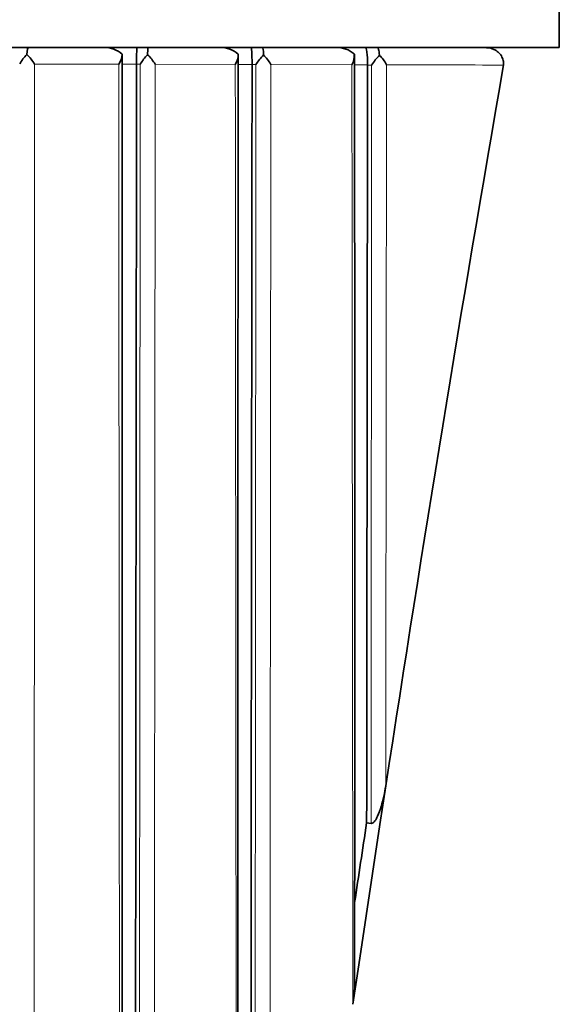
# Model space of a CAD drawing. Units: millimetres. Extents: x -199 to 1063, y 29 to 1164.
# Drawn here: x 435 to 440, y 1087 to 1096 of the extents above; entities that cross this region are included whole.
import ezdxf

# ---------------------------------------------------------------- set-up
doc = ezdxf.new("R2010")
doc.units = ezdxf.units.MM
doc.layers.add('DV4_Défaut', color=7, linetype='Continuous')
doc.layers.add('Défaut', color=7, linetype='Continuous')

# ---------------------------------------------------------------- blocks, each defined once
blk = doc.blocks.new('SE3')
at = {"layer": 'DV4_Défaut', "color": 7, "lineweight": 35}
for p, q in [((439.7086, 1100.7298), (439.7086, 1095.7298)), ((394.7089, 1095.7298), (439.7086, 1095.7298)), ((435.7046, 1095.5719), (435.7046, 1095.5724)), ((436.7985, 1095.5698), (436.7985, 1095.5692)), ((437.8925, 1095.5674), (437.8925, 1095.5649)), ((439.1797, 1095.5645), (439.178, 1095.5523)), ((438.0088, 1088.3662), (438.0646, 1088.7328)), ((438.0087, 1088.3662), (437.8087, 1087.036)), ((438.0088, 1088.3659), (437.8088, 1087.0356)), ((437.8839, 1088.382), (437.9256, 1088.3766)), ((437.8087, 1087.036), (437.7534, 1086.6621))]:
    blk.add_line(p, q, dxfattribs=at)
at = {"layer": 'DV4_Défaut', "color": 7, "lineweight": 18}
for p, q in [((434.7389, 1095.5737), (435.5357, 1095.5723)), ((435.5671, 1095.5721), (435.7046, 1095.5719)), ((435.7046, 1095.5724), (435.7392, 1095.5723)), ((435.8808, 1095.5717), (436.6398, 1095.5703)), ((436.667, 1095.57), (436.7985, 1095.5698)), ((436.7985, 1095.5692), (436.8351, 1095.5691)), ((436.9767, 1095.5696), (437.7443, 1095.568)), ((437.7677, 1095.5677), (437.8925, 1095.5674)), ((437.8925, 1095.5649), (437.9311, 1095.5648))]:
    blk.add_line(p, q, dxfattribs=at)
at = {"layer": 'DV4_Défaut', "color": 7, "lineweight": 35}
for centre, radius, start, end in [((435.4053, 1095.4852), 0.2447, 48.58529, 92.08585), ((437.3268, 1095.6159), 1.6229, 175.97582, 181.53708), ((436.3695, 1095.6726), 0.5602, 174.14323, 181.02553), ((436.5053, 1095.4855), 0.2444, 48.69177, 92.08696), ((437.606, 1095.4874), 0.2426, 48.77288, 92.07673), ((434.9296, 1095.3934), 0.3783, 134.23239, 151.34814), ((434.3191, 1095.3099), 0.4958, 32.14168, 45.64876), ((435.3823, 1095.6759), 0.1851, 325.99677, 357.79859), ((436.1088, 1095.3574), 0.4275, 134.45485, 149.83021), ((435.4912, 1095.3388), 0.454, 30.87394, 45.50247), ((436.4977, 1095.662), 0.1691, 327.14939, 2.41168), ((9548.8837, 1088.6771), 9112.2195, 179.95605682, 180.06210663), ((437.2541, 1095.3114), 0.4919, 134.81523, 148.41033), ((436.6135, 1095.3643), 0.4172, 29.48596, 45.21014), ((437.6113, 1095.6493), 0.1559, 328.5704, 7.57021), ((-2294.8251, 1090.7946), 2732.5971, 359.9177444, 0.1021471), ((438.4232, 1095.2453), 0.5867, 135.35995, 147.00396), ((437.7338, 1095.3883), 0.3826, 27.88675, 44.71812), ((814.7627, 1030.9488), 381.2298, 171.335256, 171.449933)]:
    blk.add_arc(centre, radius, start, end, dxfattribs=at)
blk.add_ellipse((532.2284, 1068.41), major_axis=(24.0686, 184.1079), ratio=0.517527, start_param=1.490725, end_param=1.527996, dxfattribs=at)
for points in [[(434.6786, 1095.7298), (434.674, 1095.7298), (434.669, 1095.7104), (434.6657, 1095.6644)], [(436.8999, 1095.7298), (436.9028, 1095.7298), (436.9056, 1095.7093), (436.9074, 1095.6604)], [(437.8925, 1095.5649), (437.8895, 1093.1588), (437.8867, 1090.7634), (437.8839, 1088.382)]]:
    blk.add_open_spline(points, degree=3, dxfattribs=at)
for points, knots in [([(436.7896, 1095.7298), (436.7918, 1095.7298), (436.7939, 1095.7182), (436.7973, 1095.6658), (436.7987, 1095.6198), (436.7985, 1095.5698)], [0, 0, 0, 0, 0.5, 0.5, 1, 1, 1, 1]), ([(437.8706, 1095.7298), (437.8758, 1095.7298), (437.8811, 1095.718), (437.8875, 1095.6781), (437.8895, 1095.6609), (437.8921, 1095.6178), (437.8928, 1095.5926), (437.8925, 1095.5674)], [0, 0, 0, 0, 0.5, 0.5, 0.75, 0.75, 1, 1, 1, 1]), ([(437.987, 1095.7298), (437.9905, 1095.7298), (437.9939, 1095.7244), (438.0004, 1095.701), (438.0035, 1095.683), (438.0057, 1095.6575)], [0, 0, 0, 0, 0.5, 0.5, 1, 1, 1, 1]), ([(439.0095, 1095.7298), (439.0103, 1095.7298), (439.0112, 1095.7298), (439.0121, 1095.7298), (439.0186, 1095.7297), (439.0251, 1095.7293), (439.0315, 1095.7285), (439.0506, 1095.7264), (439.0696, 1095.7213), (439.0872, 1095.7134), (439.1027, 1095.7065), (439.1175, 1095.6972), (439.1304, 1095.686), (439.1419, 1095.6758), (439.1522, 1095.6639), (439.1603, 1095.6507), (439.1681, 1095.638), (439.1739, 1095.6239), (439.1773, 1095.6093), (439.1806, 1095.5947), (439.1815, 1095.5793), (439.1797, 1095.5645)], [0, 0, 0, 0, 0.009928, 0.009928, 0.009928, 0.082365, 0.082365, 0.082365, 0.299203, 0.299203, 0.299203, 0.491233, 0.491233, 0.491233, 0.664272, 0.664272, 0.664272, 0.831952, 0.831952, 0.831952, 1, 1, 1, 1]), ([(435.5704, 1068.8631), (435.5704, 1069.0961), (435.5705, 1070.2933), (435.5696, 1072.6161), (435.5691, 1075.5543), (435.5686, 1078.3377), (435.5681, 1081.0604), (435.5677, 1083.7545), (435.5675, 1086.4298), (435.5673, 1089.0154), (435.5672, 1091.5064), (435.5673, 1093.7674), (435.5671, 1095.0506), (435.567, 1095.6686)], [0, 0, 0, 0, 0.023942, 0.143565, 0.254182, 0.357633, 0.455748, 0.559705, 0.65899, 0.754564, 0.847268, 0.937718, 1, 1, 1, 1]), ([(435.7046, 1095.5719), (435.7045, 1095.5253), (435.7045, 1095.4788), (435.7044, 1095.4322), (435.7039, 1095.0251), (435.7035, 1094.618), (435.703, 1094.2112), (435.7025, 1093.8043), (435.702, 1093.3976), (435.7015, 1092.991), (435.7011, 1092.5844), (435.7006, 1092.178), (435.7002, 1091.7717), (435.6997, 1091.3655), (435.6993, 1090.9594), (435.6989, 1090.5535), (435.6985, 1090.1476), (435.6981, 1089.7419), (435.6977, 1089.3364), (435.6973, 1088.9308), (435.6969, 1088.5255), (435.6966, 1088.1204), (435.6962, 1087.7152), (435.6958, 1087.3103), (435.6954, 1086.9055), (435.695, 1086.5008), (435.6946, 1086.0962), (435.6942, 1085.6919), (435.6938, 1085.2875), (435.6934, 1084.8834), (435.6931, 1084.4795), (435.6927, 1084.0755), (435.6923, 1083.6718), (435.6919, 1083.2683), (435.6915, 1082.8648), (435.6912, 1082.4615), (435.6908, 1082.0584), (435.6904, 1081.6554), (435.6901, 1081.2525), (435.6897, 1080.8499), (435.6893, 1080.4472), (435.689, 1080.0448), (435.6886, 1079.6426), (435.6885, 1079.4415), (435.6883, 1079.2404), (435.6881, 1079.0394), (435.6878, 1078.6374), (435.6875, 1078.2356), (435.6871, 1077.834), (435.687, 1077.6332), (435.6868, 1077.4325), (435.6866, 1077.2318), (435.6863, 1076.8304), (435.686, 1076.4292), (435.6857, 1076.0282), (435.6855, 1075.8278), (435.6854, 1075.6273), (435.6852, 1075.4269), (435.6846, 1074.6253), (435.684, 1073.8245), (435.6834, 1073.0244), (435.683, 1072.3943), (435.6825, 1071.7646), (435.6821, 1071.1352)], [0, 0, 0, 0, 0.005662, 0.005662, 0.005662, 0.055193, 0.055193, 0.055193, 0.104724, 0.104724, 0.104724, 0.154255, 0.154255, 0.154255, 0.203785, 0.203785, 0.203785, 0.253316, 0.253316, 0.253316, 0.302846, 0.302846, 0.302846, 0.352377, 0.352377, 0.352377, 0.401908, 0.401908, 0.401908, 0.451438, 0.451438, 0.451438, 0.500968, 0.500968, 0.500968, 0.550499, 0.550499, 0.550499, 0.600029, 0.600029, 0.600029, 0.64956, 0.64956, 0.64956, 0.674325, 0.674325, 0.674325, 0.723855, 0.723855, 0.723855, 0.74862, 0.74862, 0.74862, 0.79815, 0.79815, 0.79815, 0.822915, 0.822915, 0.822915, 0.921977, 0.921977, 0.921977, 1, 1, 1, 1]), ([(436.7985, 1095.5692), (436.7984, 1095.5244), (436.7984, 1095.4797), (436.7983, 1095.435), (436.7979, 1095.0288), (436.7974, 1094.6227), (436.7969, 1094.2169), (436.7964, 1093.811), (436.7959, 1093.4054), (436.7954, 1093), (436.7952, 1092.7973), (436.795, 1092.5946), (436.7947, 1092.392), (436.7943, 1091.9868), (436.7938, 1091.5819), (436.7934, 1091.1772), (436.7931, 1090.9748), (436.7929, 1090.7725), (436.7927, 1090.5703), (436.7923, 1090.1658), (436.7919, 1089.7616), (436.7914, 1089.3576), (436.791, 1088.9537), (436.7906, 1088.55), (436.7902, 1088.1465), (436.79, 1087.9448), (436.7897, 1087.7432), (436.7895, 1087.5416), (436.7891, 1087.1384), (436.7887, 1086.7355), (436.7883, 1086.3329), (436.7881, 1086.1316), (436.7879, 1085.9304), (436.7876, 1085.7292), (436.7872, 1085.3269), (436.7868, 1084.9249), (436.7864, 1084.5231), (436.7862, 1084.3222), (436.786, 1084.1214), (436.7858, 1083.9207), (436.7854, 1083.5192), (436.785, 1083.1181), (436.7846, 1082.7172), (436.7844, 1082.5168), (436.7843, 1082.3164), (436.7841, 1082.1161), (436.7838, 1081.8604), (436.7835, 1081.6049), (436.7833, 1081.3494), (436.7831, 1081.094), (436.7829, 1080.8387), (436.7825, 1080.5835)], [0, 0, 0, 0, 0.008889, 0.008889, 0.008889, 0.089621, 0.089621, 0.089621, 0.170354, 0.170354, 0.170354, 0.210719, 0.210719, 0.210719, 0.291452, 0.291452, 0.291452, 0.331818, 0.331818, 0.331818, 0.41255, 0.41255, 0.41255, 0.493282, 0.493282, 0.493282, 0.533648, 0.533648, 0.533648, 0.61438, 0.61438, 0.61438, 0.654746, 0.654746, 0.654746, 0.735478, 0.735478, 0.735478, 0.775844, 0.775844, 0.775844, 0.856576, 0.856576, 0.856576, 0.896941, 0.896941, 0.896941, 0.94847, 0.94847, 0.94847, 1, 1, 1, 1]), ([(437.9256, 1088.3766), (437.9399, 1088.3748), (437.9528, 1088.3883), (437.9722, 1088.4147), (437.98, 1088.4292), (438.0011, 1088.4743), (438.0122, 1088.5061), (438.0409, 1088.6015), (438.0545, 1088.6667), (438.0647, 1088.7323)], [0, 0, 0, 0, 0.125, 0.125, 0.25, 0.25, 0.5, 0.5, 1, 1, 1, 1]), ([(437.7534, 1086.6621), (437.7633, 1086.7293), (437.7696, 1086.7967), (437.77, 1086.8667), (437.77, 1086.8692), (437.77, 1086.8717)], [0, 0, 0, 0, 0.964826, 0.964826, 1, 1, 1, 1])]:
    blk.add_open_spline(points, degree=3, knots=knots, dxfattribs=at)
at = {"layer": 'DV4_Défaut', "color": 7, "lineweight": 18}
for points, knots in [([(434.726, 1074.8292), (434.7264, 1075.5355), (434.7269, 1076.2422), (434.7274, 1076.9494), (434.7277, 1077.358), (434.7281, 1077.7668), (434.7284, 1078.1758), (434.7287, 1078.5847), (434.729, 1078.9939), (434.7294, 1079.4032), (434.7297, 1079.8125), (434.73, 1080.222), (434.7304, 1080.6317), (434.7307, 1081.0413), (434.731, 1081.4512), (434.7313, 1081.8612), (434.7316, 1082.2713), (434.732, 1082.6815), (434.7323, 1083.0919), (434.7326, 1083.5023), (434.7328, 1083.9128), (434.7331, 1084.3236), (434.7334, 1084.7343), (434.7337, 1085.1452), (434.7339, 1085.5563), (434.734, 1085.6591), (434.734, 1085.7619), (434.7341, 1085.8647), (434.7344, 1086.2758), (434.7346, 1086.6872), (434.7348, 1087.0987), (434.7351, 1087.5102), (434.7353, 1087.9219), (434.7355, 1088.3337), (434.7357, 1088.7455), (434.7359, 1089.1575), (434.7361, 1089.5696), (434.7363, 1089.9817), (434.7365, 1090.394), (434.7366, 1090.8064), (434.7368, 1091.2189), (434.737, 1091.6314), (434.7372, 1092.0441), (434.7377, 1093.2197), (434.7382, 1094.3963), (434.7389, 1095.5737)], [0, 0, 0, 0, 0.102839, 0.102839, 0.102839, 0.162252, 0.162252, 0.162252, 0.221666, 0.221666, 0.221666, 0.281081, 0.281081, 0.281081, 0.340497, 0.340497, 0.340497, 0.399914, 0.399914, 0.399914, 0.459333, 0.459333, 0.459333, 0.518752, 0.518752, 0.518752, 0.533607, 0.533607, 0.533607, 0.593029, 0.593029, 0.593029, 0.652449, 0.652449, 0.652449, 0.711871, 0.711871, 0.711871, 0.771295, 0.771295, 0.771295, 0.830719, 0.830719, 0.830719, 1, 1, 1, 1]), ([(435.5357, 1095.5723), (435.5358, 1095.4863), (435.5358, 1095.4002), (435.5359, 1095.3142), (435.5362, 1094.9063), (435.5364, 1094.4986), (435.5367, 1094.091), (435.5369, 1093.8872), (435.537, 1093.6834), (435.5372, 1093.4797), (435.5373, 1093.276), (435.5374, 1093.0723), (435.5376, 1092.8687), (435.5379, 1092.4614), (435.5382, 1092.0542), (435.5385, 1091.6472), (435.5386, 1091.4437), (435.5388, 1091.2403), (435.5389, 1091.0369), (435.539, 1090.8335), (435.5392, 1090.6301), (435.5393, 1090.4268), (435.5396, 1090.0202), (435.5399, 1089.6137), (435.5402, 1089.2074), (435.5404, 1089.0043), (435.5405, 1088.8012), (435.5407, 1088.5981), (435.541, 1088.192), (435.5413, 1087.7861), (435.5416, 1087.3804), (435.5417, 1087.1775), (435.5419, 1086.9747), (435.542, 1086.772), (435.5422, 1086.5692), (435.5423, 1086.3665), (435.5425, 1086.1638), (435.5428, 1085.7585), (435.5431, 1085.3534), (435.5434, 1084.9485), (435.5435, 1084.746), (435.5437, 1084.5436), (435.5438, 1084.3413), (435.544, 1084.1389), (435.5441, 1083.9366), (435.5443, 1083.7344), (435.5445, 1083.431), (435.5447, 1083.1277), (435.5449, 1082.8245), (435.5452, 1082.5214), (435.5454, 1082.2184), (435.5456, 1081.9154), (435.5457, 1081.8145), (435.5458, 1081.7135), (435.5458, 1081.6126), (435.546, 1081.4107), (435.5461, 1081.2088), (435.5463, 1081.0071), (435.5464, 1080.8053), (435.5466, 1080.6036), (435.5467, 1080.4019), (435.547, 1079.9985), (435.5473, 1079.5954), (435.5476, 1079.1925), (435.5478, 1078.991), (435.5479, 1078.7896), (435.5481, 1078.5882), (435.5484, 1078.1855), (435.5487, 1077.783), (435.5489, 1077.3806), (435.5491, 1077.1795), (435.5492, 1076.9784), (435.5494, 1076.7773), (435.5495, 1076.5762), (435.5497, 1076.3752), (435.5498, 1076.1743), (435.5501, 1075.7723), (435.5504, 1075.3706), (435.5507, 1074.9691), (435.5508, 1074.7683), (435.551, 1074.5676), (435.5511, 1074.3669), (435.5514, 1073.9656), (435.5517, 1073.5644), (435.552, 1073.1634), (435.5521, 1072.9629), (435.5522, 1072.7625), (435.5524, 1072.5621), (435.5525, 1072.3616), (435.5527, 1072.1613), (435.5528, 1071.961), (435.5531, 1071.5603), (435.5534, 1071.1598), (435.5536, 1070.7595), (435.5538, 1070.5593), (435.5539, 1070.3592), (435.554, 1070.1591), (435.5544, 1069.6287), (435.5549, 1069.0985), (435.5549, 1068.5684)], [0, 0, 0, 0, 0.009468, 0.009468, 0.009468, 0.054346, 0.054346, 0.054346, 0.076785, 0.076785, 0.076785, 0.099223, 0.099223, 0.099223, 0.1441, 0.1441, 0.1441, 0.166538, 0.166538, 0.166538, 0.188976, 0.188976, 0.188976, 0.233851, 0.233851, 0.233851, 0.256289, 0.256289, 0.256289, 0.301163, 0.301163, 0.301163, 0.3236, 0.3236, 0.3236, 0.346036, 0.346036, 0.346036, 0.390909, 0.390909, 0.390909, 0.413345, 0.413345, 0.413345, 0.43578, 0.43578, 0.43578, 0.469434, 0.469434, 0.469434, 0.503089, 0.503089, 0.503089, 0.514306, 0.514306, 0.514306, 0.536741, 0.536741, 0.536741, 0.559175, 0.559175, 0.559175, 0.604044, 0.604044, 0.604044, 0.626478, 0.626478, 0.626478, 0.671346, 0.671346, 0.671346, 0.693779, 0.693779, 0.693779, 0.716212, 0.716212, 0.716212, 0.761078, 0.761078, 0.761078, 0.78351, 0.78351, 0.78351, 0.828375, 0.828375, 0.828375, 0.850807, 0.850807, 0.850807, 0.873238, 0.873238, 0.873238, 0.918101, 0.918101, 0.918101, 0.940532, 0.940532, 0.940532, 1, 1, 1, 1]), ([(435.7392, 1095.5723), (435.7381, 1094.1051), (435.7367, 1092.6395), (435.7357, 1091.1763), (435.7354, 1090.7695), (435.7352, 1090.3629), (435.7349, 1089.9565), (435.7347, 1089.55), (435.7344, 1089.1438), (435.7342, 1088.7378), (435.7339, 1088.3317), (435.7337, 1087.9259), (435.7334, 1087.5202), (435.7332, 1087.1146), (435.7329, 1086.7091), (435.7327, 1086.3039), (435.7323, 1085.6963), (435.7319, 1085.0891), (435.7315, 1084.4824), (435.7314, 1084.3813), (435.7313, 1084.2801), (435.7313, 1084.179), (435.731, 1083.7745), (435.7308, 1083.3702), (435.7305, 1082.9661), (435.7303, 1082.5621), (435.73, 1082.1582), (435.7298, 1081.7546), (435.7295, 1081.351), (435.7293, 1080.9475), (435.729, 1080.5443), (435.7288, 1080.1411), (435.7286, 1079.7381), (435.7283, 1079.3354), (435.7282, 1079.134), (435.7281, 1078.9327), (435.728, 1078.7314), (435.7279, 1078.5301), (435.7278, 1078.3289), (435.7277, 1078.1277), (435.7275, 1077.7254), (435.7272, 1077.3233), (435.727, 1076.9213), (435.7269, 1076.7204), (435.7268, 1076.5195), (435.7267, 1076.3186), (435.7266, 1076.1178), (435.7265, 1075.917), (435.7264, 1075.7162), (435.7259, 1074.9132), (435.7256, 1074.111), (435.7252, 1073.3095), (435.7248, 1072.5823), (435.7241, 1071.8558), (435.7243, 1071.1297)], [0, 0, 0, 0, 0.178438, 0.178438, 0.178438, 0.228042, 0.228042, 0.228042, 0.277646, 0.277646, 0.277646, 0.327249, 0.327249, 0.327249, 0.376851, 0.376851, 0.376851, 0.451224, 0.451224, 0.451224, 0.463624, 0.463624, 0.463624, 0.513225, 0.513225, 0.513225, 0.562826, 0.562826, 0.562826, 0.612426, 0.612426, 0.612426, 0.662025, 0.662025, 0.662025, 0.686824, 0.686824, 0.686824, 0.711623, 0.711623, 0.711623, 0.76122, 0.76122, 0.76122, 0.786019, 0.786019, 0.786019, 0.810817, 0.810817, 0.810817, 0.910009, 0.910009, 0.910009, 1, 1, 1, 1]), ([(435.8627, 1071.6428), (435.8631, 1072.1999), (435.8635, 1072.7573), (435.864, 1073.315), (435.8646, 1074.1162), (435.8651, 1074.9182), (435.8658, 1075.7209), (435.8659, 1075.9216), (435.8661, 1076.1223), (435.8662, 1076.3231), (435.8664, 1076.5239), (435.8665, 1076.7247), (435.8667, 1076.9256), (435.867, 1077.3274), (435.8673, 1077.7294), (435.8676, 1078.1316), (435.8677, 1078.3327), (435.8679, 1078.5338), (435.8681, 1078.735), (435.8682, 1078.9362), (435.8684, 1079.1375), (435.8685, 1079.3388), (435.8688, 1079.7414), (435.8691, 1080.1443), (435.8694, 1080.5474), (435.8698, 1080.9504), (435.8701, 1081.3537), (435.8704, 1081.7572), (435.8707, 1082.1607), (435.871, 1082.5645), (435.8713, 1082.9684), (435.8716, 1083.3724), (435.872, 1083.7765), (435.8723, 1084.1809), (435.8723, 1084.282), (435.8724, 1084.3831), (435.8725, 1084.4843), (435.873, 1085.0907), (435.8734, 1085.6977), (435.8739, 1086.3052), (435.8742, 1086.7103), (435.8745, 1087.1157), (435.8748, 1087.5212), (435.8751, 1087.9268), (435.8754, 1088.3325), (435.8756, 1088.7385), (435.8759, 1089.1444), (435.8762, 1089.5506), (435.8765, 1089.9569), (435.8768, 1090.3633), (435.877, 1090.7698), (435.8773, 1091.1765), (435.8784, 1092.6394), (435.8798, 1094.1048), (435.8808, 1095.5717)], [0, 0, 0, 0, 0.070522, 0.070522, 0.070522, 0.171833, 0.171833, 0.171833, 0.197161, 0.197161, 0.197161, 0.222489, 0.222489, 0.222489, 0.273146, 0.273146, 0.273146, 0.298475, 0.298475, 0.298475, 0.323804, 0.323804, 0.323804, 0.374463, 0.374463, 0.374463, 0.425123, 0.425123, 0.425123, 0.475784, 0.475784, 0.475784, 0.526446, 0.526446, 0.526446, 0.539112, 0.539112, 0.539112, 0.615076, 0.615076, 0.615076, 0.66574, 0.66574, 0.66574, 0.716406, 0.716406, 0.716406, 0.767072, 0.767072, 0.767072, 0.817739, 0.817739, 0.817739, 1, 1, 1, 1]), ([(436.6398, 1095.5703), (436.6399, 1095.3882), (436.6401, 1095.2061), (436.6402, 1095.0241), (436.6406, 1094.6171), (436.6409, 1094.2103), (436.6412, 1093.8037), (436.6416, 1093.3971), (436.6419, 1092.9907), (436.6423, 1092.5845), (436.6424, 1092.3815), (436.6426, 1092.1784), (436.6428, 1091.9755), (436.6431, 1091.5695), (436.6435, 1091.1638), (436.6438, 1090.7583), (436.6442, 1090.3528), (436.6445, 1089.9476), (436.6449, 1089.5425), (436.6451, 1089.34), (436.6452, 1089.1376), (436.6454, 1088.9352), (436.6457, 1088.6317), (436.6459, 1088.3282), (436.6462, 1088.0249), (436.6465, 1087.7216), (436.6468, 1087.4185), (436.647, 1087.1155), (436.6471, 1087.0145), (436.6472, 1086.9135), (436.6473, 1086.8125), (436.6476, 1086.4087), (436.648, 1086.0051), (436.6484, 1085.6018), (436.6487, 1085.1985), (436.6491, 1084.7954), (436.6495, 1084.3927), (436.6498, 1083.9899), (436.6502, 1083.5874), (436.6506, 1083.1852), (436.6507, 1082.9841), (436.6509, 1082.7831), (436.6511, 1082.5821), (436.6515, 1082.1802), (436.6518, 1081.7786), (436.6522, 1081.3772), (436.6526, 1080.9759), (436.653, 1080.5748), (436.6533, 1080.174), (436.6538, 1079.6382), (436.6546, 1079.103), (436.6546, 1078.5681)], [0, 0, 0, 0, 0.031876, 0.031876, 0.031876, 0.103138, 0.103138, 0.103138, 0.174399, 0.174399, 0.174399, 0.210029, 0.210029, 0.210029, 0.281288, 0.281288, 0.281288, 0.352546, 0.352546, 0.352546, 0.388174, 0.388174, 0.388174, 0.441618, 0.441618, 0.441618, 0.495063, 0.495063, 0.495063, 0.512877, 0.512877, 0.512877, 0.584131, 0.584131, 0.584131, 0.655383, 0.655383, 0.655383, 0.726635, 0.726635, 0.726635, 0.762259, 0.762259, 0.762259, 0.833509, 0.833509, 0.833509, 0.904757, 0.904757, 0.904757, 1, 1, 1, 1]), ([(436.8351, 1095.5691), (436.835, 1095.4278), (436.8349, 1095.2865), (436.8348, 1095.1452), (436.8346, 1094.9417), (436.8344, 1094.7383), (436.8343, 1094.5349), (436.8339, 1094.1281), (436.8336, 1093.7216), (436.8333, 1093.3152), (436.8331, 1093.1121), (436.833, 1092.909), (436.8328, 1092.7059), (436.8325, 1092.2998), (436.8322, 1091.8939), (436.8319, 1091.4883), (436.8317, 1091.2854), (436.8316, 1091.0827), (436.8314, 1090.88), (436.8312, 1090.4746), (436.8309, 1090.0694), (436.8306, 1089.6645), (436.8303, 1089.2596), (436.83, 1088.855), (436.8298, 1088.4507), (436.8297, 1088.3496), (436.8296, 1088.2485), (436.8295, 1088.1474), (436.8294, 1087.9453), (436.8293, 1087.7432), (436.8291, 1087.5412), (436.829, 1087.3392), (436.8288, 1087.1372), (436.8287, 1086.9353), (436.8284, 1086.5316), (436.8281, 1086.1282), (436.8279, 1085.725), (436.8277, 1085.5235), (436.8276, 1085.322), (436.8274, 1085.1207), (436.8272, 1084.7179), (436.8269, 1084.3154), (436.8266, 1083.9133), (436.8265, 1083.7122), (436.8264, 1083.5112), (436.8262, 1083.3103), (436.8256, 1082.398), (436.8245, 1081.4873), (436.8247, 1080.5779)], [0, 0, 0, 0, 0.028071, 0.028071, 0.028071, 0.068502, 0.068502, 0.068502, 0.149365, 0.149365, 0.149365, 0.189796, 0.189796, 0.189796, 0.270659, 0.270659, 0.270659, 0.31109, 0.31109, 0.31109, 0.391952, 0.391952, 0.391952, 0.472813, 0.472813, 0.472813, 0.493028, 0.493028, 0.493028, 0.533467, 0.533467, 0.533467, 0.573905, 0.573905, 0.573905, 0.654776, 0.654776, 0.654776, 0.695199, 0.695199, 0.695199, 0.776045, 0.776045, 0.776045, 0.816467, 0.816467, 0.816467, 1, 1, 1, 1]), ([(436.9633, 1080.987), (436.964, 1081.7618), (436.9648, 1082.5378), (436.9655, 1083.3149), (436.9657, 1083.5157), (436.9659, 1083.7166), (436.9661, 1083.9176), (436.9665, 1084.3196), (436.9669, 1084.7219), (436.9673, 1085.1245), (436.9674, 1085.3257), (436.9676, 1085.5271), (436.9678, 1085.7285), (436.9682, 1086.1315), (436.9686, 1086.5348), (436.969, 1086.9384), (436.9691, 1087.1402), (436.9693, 1087.342), (436.9695, 1087.544), (436.9697, 1087.7459), (436.9699, 1087.9479), (436.9701, 1088.15), (436.9702, 1088.251), (436.9703, 1088.352), (436.9704, 1088.4531), (436.9707, 1088.8573), (436.9711, 1089.2618), (436.9714, 1089.6665), (436.9718, 1090.0713), (436.9721, 1090.4763), (436.9725, 1090.8816), (436.9726, 1091.0842), (436.9728, 1091.2869), (436.973, 1091.4897), (436.9734, 1091.8952), (436.9737, 1092.301), (436.9741, 1092.707), (436.9743, 1092.91), (436.9745, 1093.113), (436.9746, 1093.3161), (436.975, 1093.7224), (436.9754, 1094.1288), (436.9758, 1094.5355), (436.9759, 1094.7388), (436.9761, 1094.9422), (436.9763, 1095.1456), (436.9764, 1095.2869), (436.9765, 1095.4283), (436.9767, 1095.5696)], [0, 0, 0, 0, 0.160755, 0.160755, 0.160755, 0.202302, 0.202302, 0.202302, 0.285398, 0.285398, 0.285398, 0.326947, 0.326947, 0.326947, 0.41007, 0.41007, 0.41007, 0.451634, 0.451634, 0.451634, 0.4932, 0.4932, 0.4932, 0.513979, 0.513979, 0.513979, 0.597095, 0.597095, 0.597095, 0.680212, 0.680212, 0.680212, 0.721771, 0.721771, 0.721771, 0.80489, 0.80489, 0.80489, 0.84645, 0.84645, 0.84645, 0.929572, 0.929572, 0.929572, 0.971132, 0.971132, 0.971132, 1, 1, 1, 1]), ([(437.7443, 1095.568), (437.7444, 1095.456), (437.7445, 1095.344), (437.7446, 1095.232), (437.745, 1094.8219), (437.7454, 1094.412), (437.7458, 1094.0025), (437.7463, 1093.593), (437.7467, 1093.1837), (437.7471, 1092.7748), (437.7474, 1092.4681), (437.7477, 1092.1616), (437.748, 1091.8553), (437.7483, 1091.549), (437.7487, 1091.2428), (437.749, 1090.9369), (437.7491, 1090.8349), (437.7492, 1090.733), (437.7493, 1090.631), (437.7497, 1090.2233), (437.7502, 1089.816), (437.7506, 1089.409), (437.751, 1089.002), (437.7515, 1088.5954), (437.7519, 1088.1892), (437.7521, 1087.9861), (437.7523, 1087.783), (437.7526, 1087.5801), (437.7529, 1087.2739), (437.7534, 1086.968), (437.7534, 1086.6621)], [0, 0, 0, 0, 0.03752, 0.03752, 0.03752, 0.174934, 0.174934, 0.174934, 0.312345, 0.312345, 0.312345, 0.415404, 0.415404, 0.415404, 0.518468, 0.518468, 0.518468, 0.552819, 0.552819, 0.552819, 0.690225, 0.690225, 0.690225, 0.827628, 0.827628, 0.827628, 0.896327, 0.896327, 0.896327, 1, 1, 1, 1]), ([(437.9311, 1095.5648), (437.931, 1095.4339), (437.9309, 1095.3032), (437.9308, 1095.1724), (437.9306, 1094.9696), (437.9305, 1094.7668), (437.9303, 1094.5642), (437.93, 1094.1588), (437.9296, 1093.7538), (437.9293, 1093.3491), (437.9291, 1093.1468), (437.929, 1092.9445), (437.9288, 1092.7423), (437.9287, 1092.6412), (437.9286, 1092.5402), (437.9286, 1092.4391), (437.9283, 1092.1359), (437.9281, 1091.833), (437.9278, 1091.5302), (437.9276, 1091.2274), (437.9274, 1090.9249), (437.9271, 1090.6226), (437.927, 1090.421), (437.9268, 1090.2195), (437.9267, 1090.0182), (437.9264, 1089.6154), (437.9261, 1089.2131), (437.9258, 1088.8111), (437.9256, 1088.6663), (437.9256, 1088.5214), (437.9256, 1088.3766)], [0, 0, 0, 0, 0.054335, 0.054335, 0.054335, 0.138609, 0.138609, 0.138609, 0.307162, 0.307162, 0.307162, 0.391437, 0.391437, 0.391437, 0.433574, 0.433574, 0.433574, 0.559998, 0.559998, 0.559998, 0.686414, 0.686414, 0.686414, 0.77069, 0.77069, 0.77069, 0.939245, 0.939245, 0.939245, 1, 1, 1, 1]), ([(438.0647, 1088.7323), (438.0647, 1088.7322), (438.0647, 1088.7322), (438.0647, 1088.7322), (438.0647, 1088.7602), (438.0648, 1088.7881), (438.0648, 1088.816), (438.0653, 1089.2177), (438.0657, 1089.6199), (438.0661, 1090.0224), (438.0664, 1090.2236), (438.0666, 1090.425), (438.0668, 1090.6264), (438.0671, 1090.9286), (438.0675, 1091.231), (438.0678, 1091.5336), (438.0681, 1091.8362), (438.0684, 1092.1391), (438.0688, 1092.4421), (438.0689, 1092.5431), (438.069, 1092.6441), (438.0691, 1092.7451), (438.0693, 1092.9472), (438.0695, 1093.1494), (438.0697, 1093.3517), (438.0702, 1093.7562), (438.0706, 1094.161), (438.071, 1094.5662), (438.0712, 1094.7688), (438.0714, 1094.9715), (438.0716, 1095.1742), (438.0718, 1095.3052), (438.0719, 1095.4362), (438.072, 1095.5672)], [0, 0, 0, 0, 0.000009, 0.000009, 0.000009, 0.012332, 0.012332, 0.012332, 0.189548, 0.189548, 0.189548, 0.278155, 0.278155, 0.278155, 0.41107, 0.41107, 0.41107, 0.543995, 0.543995, 0.543995, 0.5883, 0.5883, 0.5883, 0.67691, 0.67691, 0.67691, 0.854136, 0.854136, 0.854136, 0.942748, 0.942748, 0.942748, 1, 1, 1, 1])]:
    blk.add_open_spline(points, degree=3, knots=knots, dxfattribs=at)
blk.add_open_spline([(438.072, 1095.5672), (438.4583, 1095.5663), (438.8278, 1095.5654), (439.1797, 1095.5645)], degree=3, dxfattribs=at)

msp = doc.modelspace()

# ---------------------------------------------------------------- block references
at = {"layer": 'Défaut'}
msp.add_blockref('SE3', (0, 0), dxfattribs=at)

doc.saveas('drawing.dxf')
